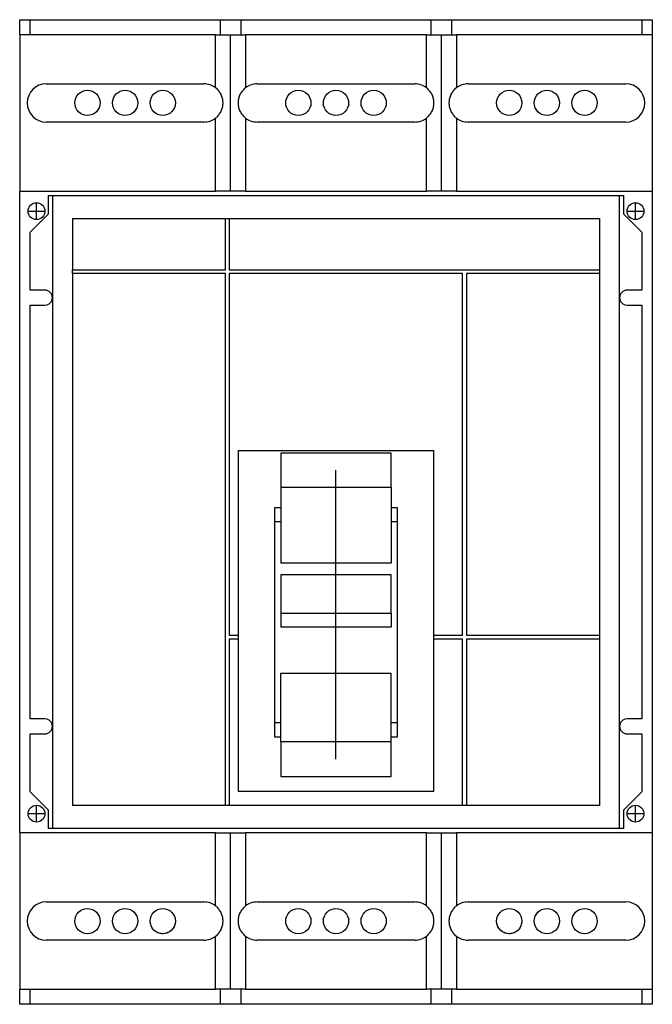
# Model space of a CAD drawing. Extents: x -4.1 to 4.1, y -6.4 to 6.4.
import ezdxf

# ---------------------------------------------------------------- set-up
doc = ezdxf.new("R2010")
doc.units = 0
doc.layers.get('0').update_dxf_attribs({"linetype": 'CONTINUOUS'})

msp = doc.modelspace()

# ---------------------------------------------------------------- linework, layer by layer
at = {"color": 0, "linetype": 'CONTINUOUS'}
for p, q in [((-4.135, 6.43), (-3.997, 6.43)), ((-4.135, 6.233), (-4.135, 6.43)), ((-3.997, 6.233), (-3.997, 6.43)), ((-3.997, 6.43), (-1.516, 6.43)), ((-1.516, 6.43), (-1.516, 6.233)), ((-1.516, 6.43), (-1.24, 6.43)), ((-1.24, 6.233), (-1.24, 6.43)), ((-1.24, 6.43), (1.24, 6.43)), ((1.24, 6.43), (1.24, 6.233)), ((1.24, 6.43), (1.516, 6.43)), ((1.516, 6.233), (1.516, 6.43)), ((1.516, 6.43), (3.997, 6.43)), ((3.997, 6.43), (3.997, 6.233)), ((3.997, 6.43), (4.135, 6.43)), ((4.135, 6.43), (4.135, 6.233)), ((-1.575, 6.233), (-4.135, 6.233)), ((-4.135, 6.233), (-4.135, 4.192)), ((-1.575, 5.542), (-1.575, 6.233)), ((-1.575, 6.233), (-1.378, 6.233)), ((-1.378, 4.192), (-1.378, 6.233)), ((-1.378, 6.233), (-1.181, 6.233)), ((-1.181, 6.233), (-1.181, 5.542)), ((1.181, 6.233), (-1.181, 6.233)), ((1.181, 5.542), (1.181, 6.233)), ((1.181, 6.233), (1.378, 6.233)), ((1.378, 4.192), (1.378, 6.233)), ((1.378, 6.233), (1.575, 6.233)), ((1.575, 6.233), (1.575, 5.542)), ((4.135, 6.233), (1.575, 6.233)), ((4.135, 6.233), (4.135, 4.192)), ((-3.787, 5.593), (-1.727, 5.593)), ((-1.565, 5.534), (-1.575, 5.542)), ((-1.555, 5.525), (-1.565, 5.534)), ((-1.192, 5.534), (-1.201, 5.525)), ((-1.181, 5.542), (-1.192, 5.534)), ((-1.03, 5.593), (1.03, 5.593)), ((1.192, 5.534), (1.181, 5.542)), ((1.201, 5.525), (1.192, 5.534)), ((1.565, 5.534), (1.555, 5.525)), ((1.575, 5.542), (1.565, 5.534)), ((1.727, 5.593), (3.787, 5.593)), ((-1.546, 5.516), (-1.555, 5.525)), ((-1.537, 5.506), (-1.546, 5.516)), ((-1.529, 5.496), (-1.537, 5.506)), ((-1.521, 5.485), (-1.529, 5.496)), ((-1.514, 5.474), (-1.521, 5.485)), ((-1.507, 5.463), (-1.514, 5.474)), ((-1.501, 5.451), (-1.507, 5.463)), ((-1.496, 5.439), (-1.501, 5.451)), ((-1.491, 5.427), (-1.496, 5.439)), ((-1.487, 5.415), (-1.491, 5.427)), ((-1.484, 5.402), (-1.487, 5.415)), ((-1.481, 5.389), (-1.484, 5.402)), ((-1.273, 5.402), (-1.276, 5.389)), ((-1.27, 5.415), (-1.273, 5.402)), ((-1.265, 5.427), (-1.27, 5.415)), ((-1.261, 5.439), (-1.265, 5.427)), ((-1.255, 5.451), (-1.261, 5.439)), ((-1.249, 5.463), (-1.255, 5.451)), ((-1.243, 5.474), (-1.249, 5.463)), ((-1.236, 5.485), (-1.243, 5.474)), ((-1.228, 5.496), (-1.236, 5.485)), ((-1.22, 5.506), (-1.228, 5.496)), ((-1.211, 5.516), (-1.22, 5.506)), ((-1.201, 5.525), (-1.211, 5.516)), ((1.211, 5.516), (1.201, 5.525)), ((1.22, 5.506), (1.211, 5.516)), ((1.228, 5.496), (1.22, 5.506)), ((1.236, 5.485), (1.228, 5.496)), ((1.243, 5.474), (1.236, 5.485)), ((1.249, 5.463), (1.243, 5.474)), ((1.255, 5.451), (1.249, 5.463)), ((1.261, 5.439), (1.255, 5.451)), ((1.265, 5.427), (1.261, 5.439)), ((1.27, 5.415), (1.265, 5.427)), ((1.273, 5.402), (1.27, 5.415)), ((1.276, 5.389), (1.273, 5.402)), ((1.484, 5.402), (1.481, 5.389)), ((1.487, 5.415), (1.484, 5.402)), ((1.491, 5.427), (1.487, 5.415)), ((1.496, 5.439), (1.491, 5.427)), ((1.501, 5.451), (1.496, 5.439)), ((1.507, 5.463), (1.501, 5.451)), ((1.514, 5.474), (1.507, 5.463)), ((1.521, 5.485), (1.514, 5.474)), ((1.529, 5.496), (1.521, 5.485)), ((1.537, 5.506), (1.529, 5.496)), ((1.546, 5.516), (1.537, 5.506)), ((1.555, 5.525), (1.546, 5.516)), ((-1.487, 5.272), (-1.484, 5.285)), ((-1.484, 5.285), (-1.481, 5.298)), ((-1.479, 5.376), (-1.481, 5.389)), ((-1.481, 5.298), (-1.479, 5.311)), ((-1.478, 5.363), (-1.479, 5.376)), ((-1.479, 5.311), (-1.478, 5.324)), ((-1.477, 5.35), (-1.478, 5.363)), ((-1.478, 5.324), (-1.477, 5.337)), ((-1.477, 5.337), (-1.477, 5.35)), ((-1.279, 5.363), (-1.28, 5.35)), ((-1.28, 5.35), (-1.28, 5.337)), ((-1.28, 5.337), (-1.279, 5.324)), ((-1.278, 5.376), (-1.279, 5.363)), ((-1.279, 5.324), (-1.278, 5.311)), ((-1.276, 5.389), (-1.278, 5.376)), ((-1.278, 5.311), (-1.276, 5.298)), ((-1.276, 5.298), (-1.273, 5.285)), ((-1.273, 5.285), (-1.27, 5.272)), ((1.27, 5.272), (1.273, 5.285)), ((1.273, 5.285), (1.276, 5.298)), ((1.278, 5.376), (1.276, 5.389)), ((1.276, 5.298), (1.278, 5.311)), ((1.279, 5.363), (1.278, 5.376)), ((1.278, 5.311), (1.279, 5.324)), ((1.28, 5.35), (1.279, 5.363)), ((1.279, 5.324), (1.28, 5.337)), ((1.28, 5.337), (1.28, 5.35)), ((1.478, 5.363), (1.477, 5.35)), ((1.477, 5.35), (1.477, 5.337)), ((1.477, 5.337), (1.478, 5.324)), ((1.479, 5.376), (1.478, 5.363)), ((1.478, 5.324), (1.479, 5.311)), ((1.481, 5.389), (1.479, 5.376)), ((1.479, 5.311), (1.481, 5.298)), ((1.481, 5.298), (1.484, 5.285)), ((1.484, 5.285), (1.487, 5.272)), ((-1.575, 5.145), (-1.565, 5.153)), ((-1.575, 4.192), (-1.575, 5.145)), ((-1.565, 5.153), (-1.555, 5.162)), ((-1.555, 5.162), (-1.546, 5.171)), ((-1.546, 5.171), (-1.537, 5.181)), ((-1.537, 5.181), (-1.529, 5.191)), ((-1.529, 5.191), (-1.521, 5.201)), ((-1.521, 5.201), (-1.514, 5.212)), ((-1.514, 5.212), (-1.507, 5.224)), ((-1.507, 5.224), (-1.501, 5.235)), ((-1.501, 5.235), (-1.496, 5.247)), ((-1.496, 5.247), (-1.491, 5.26)), ((-1.491, 5.26), (-1.487, 5.272)), ((-1.27, 5.272), (-1.265, 5.26)), ((-1.265, 5.26), (-1.261, 5.247)), ((-1.261, 5.247), (-1.255, 5.235)), ((-1.255, 5.235), (-1.249, 5.224)), ((-1.249, 5.224), (-1.243, 5.212)), ((-1.243, 5.212), (-1.236, 5.201)), ((-1.236, 5.201), (-1.228, 5.191)), ((-1.228, 5.191), (-1.22, 5.181)), ((-1.22, 5.181), (-1.211, 5.171)), ((-1.211, 5.171), (-1.201, 5.162)), ((-1.201, 5.162), (-1.192, 5.153)), ((-1.192, 5.153), (-1.181, 5.145)), ((-1.181, 5.145), (-1.181, 4.192)), ((1.181, 5.145), (1.192, 5.153)), ((1.181, 4.192), (1.181, 5.145)), ((1.192, 5.153), (1.201, 5.162)), ((1.201, 5.162), (1.211, 5.171)), ((1.211, 5.171), (1.22, 5.181)), ((1.22, 5.181), (1.228, 5.191)), ((1.228, 5.191), (1.236, 5.201)), ((1.236, 5.201), (1.243, 5.212)), ((1.243, 5.212), (1.249, 5.224)), ((1.249, 5.224), (1.255, 5.235)), ((1.255, 5.235), (1.261, 5.247)), ((1.261, 5.247), (1.265, 5.26)), ((1.265, 5.26), (1.27, 5.272)), ((1.487, 5.272), (1.491, 5.26)), ((1.491, 5.26), (1.496, 5.247)), ((1.496, 5.247), (1.501, 5.235)), ((1.501, 5.235), (1.507, 5.224)), ((1.507, 5.224), (1.514, 5.212)), ((1.514, 5.212), (1.521, 5.201)), ((1.521, 5.201), (1.529, 5.191)), ((1.529, 5.191), (1.537, 5.181)), ((1.537, 5.181), (1.546, 5.171)), ((1.546, 5.171), (1.555, 5.162)), ((1.555, 5.162), (1.565, 5.153)), ((1.565, 5.153), (1.575, 5.145)), ((1.575, 5.145), (1.575, 4.192)), ((-1.727, 5.093), (-3.787, 5.093)), ((1.03, 5.093), (-1.03, 5.093)), ((3.787, 5.093), (1.727, 5.093)), ((-4.135, 4.192), (-1.575, 4.192)), ((-4.135, -4.192), (-4.135, 4.192)), ((-3.76, 4.135), (-3.705, 4.135)), ((-3.76, 3.895), (-3.76, 4.135)), ((-3.705, 4.135), (3.705, 4.135)), ((-3.705, 4.135), (-3.705, -4.135)), ((-1.181, 4.192), (-1.575, 4.192)), ((-1.181, 4.192), (1.181, 4.192)), ((1.575, 4.192), (1.181, 4.192)), ((1.575, 4.192), (4.135, 4.192)), ((3.705, -4.135), (3.705, 4.135)), ((3.705, 4.135), (3.76, 4.135)), ((3.76, 4.135), (3.76, 3.895)), ((4.135, 4.192), (4.135, -4.192)), ((-3.915, 3.82), (-3.915, 4.04)), ((3.915, 3.82), (3.915, 4.04)), ((-4.025, 3.93), (-3.805, 3.93)), ((-4, 3.655), (-3.76, 3.895)), ((3.76, 3.895), (4, 3.655)), ((3.805, 3.93), (4.025, 3.93)), ((-3.445, 3.835), (-1.445, 3.835)), ((-3.445, 3.835), (-3.445, 3.165)), ((-1.445, 3.835), (-1.395, 3.835)), ((-1.445, 3.165), (-1.445, 3.835)), ((-1.395, 3.835), (-1.395, 3.165)), ((-1.395, 3.835), (3.445, 3.835)), ((3.445, 3.835), (3.445, 3.165)), ((-4, 2.897), (-4, 3.655)), ((4, 3.655), (4, 2.897)), ((-3.445, 3.115), (-3.445, 3.165)), ((-3.445, 3.165), (-1.445, 3.165)), ((-1.445, 3.115), (-3.445, 3.115)), ((-3.445, 3.115), (-3.445, -3.835)), ((-1.445, -3.835), (-1.445, 3.115)), ((-1.395, 3.165), (3.445, 3.165)), ((1.655, 3.115), (-1.395, 3.115)), ((-1.395, 3.115), (-1.395, -1.61)), ((1.655, -1.61), (1.655, 3.115)), ((1.705, 3.115), (1.705, -1.61)), ((3.445, 3.115), (1.705, 3.115)), ((3.445, 3.165), (3.445, 3.115)), ((3.445, 3.115), (3.445, -1.61)), ((-3.805, 2.897), (-4, 2.897)), ((4, 2.897), (3.805, 2.897)), ((-4, 2.703), (-3.805, 2.703)), ((-4, -2.703), (-4, 2.703)), ((3.805, 2.703), (4, 2.703)), ((4, 2.703), (4, -2.703)), ((-1.28, 0.805), (1.28, 0.805)), ((-1.28, 0.805), (-1.28, -3.645)), ((1.28, -3.645), (1.28, 0.805)), ((0.72, 0.767), (-0.72, 0.767)), ((-0.72, 0.767), (-0.72, 0.325)), ((0.72, 0.325), (0.72, 0.767)), ((0, -3.228), (0, 0.546)), ((-0.72, 0.325), (-0.72, -0.67)), ((-0.72, 0.325), (0.72, 0.325)), ((0.72, 0.325), (0.72, -0.67)), ((-0.8, 0.06), (-0.72, 0.06)), ((-0.8, -2.94), (-0.8, 0.06)), ((0.72, 0.06), (0.8, 0.06)), ((0.8, 0.06), (0.8, -2.94)), ((-0.8, -0.126), (-0.72, -0.126)), ((0.72, -0.126), (0.8, -0.126)), ((0.72, -0.67), (-0.72, -0.67)), ((0.72, -0.822), (-0.72, -0.822)), ((-0.72, -0.822), (-0.72, -1.32)), ((0.72, -1.32), (0.72, -0.822)), ((-0.72, -1.32), (-0.72, -1.505)), ((-0.72, -1.32), (0.72, -1.32)), ((0.72, -1.32), (0.72, -1.505)), ((0.72, -1.505), (-0.72, -1.505)), ((-1.395, -1.61), (-1.28, -1.61)), ((-1.28, -1.66), (-1.395, -1.66)), ((-1.395, -1.66), (-1.395, -3.835)), ((1.28, -1.61), (1.655, -1.61)), ((1.655, -1.66), (1.28, -1.66)), ((1.655, -3.835), (1.655, -1.66)), ((1.705, -1.61), (3.445, -1.61)), ((1.705, -1.66), (1.705, -3.835)), ((3.445, -1.66), (1.705, -1.66)), ((3.445, -1.61), (3.445, -1.66)), ((3.445, -1.66), (3.445, -3.835)), ((-0.72, -2.105), (0.72, -2.105)), ((-0.72, -3.001), (-0.72, -2.105)), ((0.72, -3.001), (0.72, -2.105)), ((-3.805, -2.703), (-4, -2.703)), ((-0.72, -2.754), (-0.8, -2.754)), ((0.8, -2.754), (0.72, -2.754)), ((4, -2.703), (3.805, -2.703)), ((-4, -2.897), (-3.805, -2.897)), ((-4, -3.655), (-4, -2.897)), ((-0.72, -2.94), (-0.8, -2.94)), ((0.8, -2.94), (0.72, -2.94)), ((3.805, -2.897), (4, -2.897)), ((4, -2.897), (4, -3.655)), ((0.72, -3.001), (-0.72, -3.001)), ((-0.72, -3.001), (-0.72, -3.454)), ((0.72, -3.454), (0.72, -3.001)), ((-0.72, -3.454), (0.72, -3.454)), ((-3.76, -3.895), (-4, -3.655)), ((-1.28, -3.645), (1.28, -3.645)), ((4, -3.655), (3.76, -3.895)), ((-3.915, -4.05), (-3.915, -3.83)), ((-1.445, -3.835), (-3.445, -3.835)), ((-1.395, -3.835), (-1.445, -3.835)), ((1.655, -3.835), (-1.395, -3.835)), ((1.705, -3.835), (1.655, -3.835)), ((3.445, -3.835), (1.705, -3.835)), ((3.915, -4.05), (3.915, -3.83)), ((-4.025, -3.94), (-3.805, -3.94)), ((-3.76, -4.135), (-3.76, -3.895)), ((3.76, -3.895), (3.76, -4.135)), ((3.805, -3.94), (4.025, -3.94)), ((-1.575, -4.192), (-4.135, -4.192)), ((-4.135, -4.192), (-4.135, -6.233)), ((-3.705, -4.135), (-3.76, -4.135)), ((3.705, -4.135), (-3.705, -4.135)), ((-1.575, -5.145), (-1.575, -4.192)), ((-1.575, -4.192), (-1.181, -4.192)), ((-1.378, -6.233), (-1.378, -4.192)), ((-1.181, -4.192), (-1.181, -5.145)), ((1.181, -4.192), (-1.181, -4.192)), ((1.181, -5.145), (1.181, -4.192)), ((1.181, -4.192), (1.575, -4.192)), ((1.378, -6.233), (1.378, -4.192)), ((1.575, -4.192), (1.575, -5.145)), ((4.135, -4.192), (1.575, -4.192)), ((3.76, -4.135), (3.705, -4.135)), ((4.135, -4.192), (4.135, -6.233)), ((-3.787, -5.093), (-1.727, -5.093)), ((-1.03, -5.093), (1.03, -5.093)), ((1.727, -5.093), (3.787, -5.093)), ((-1.565, -5.153), (-1.575, -5.145)), ((-1.555, -5.162), (-1.565, -5.153)), ((-1.546, -5.171), (-1.555, -5.162)), ((-1.537, -5.181), (-1.546, -5.171)), ((-1.529, -5.191), (-1.537, -5.181)), ((-1.521, -5.201), (-1.529, -5.191)), ((-1.514, -5.212), (-1.521, -5.201)), ((-1.507, -5.224), (-1.514, -5.212)), ((-1.501, -5.235), (-1.507, -5.224)), ((-1.496, -5.247), (-1.501, -5.235)), ((-1.491, -5.26), (-1.496, -5.247)), ((-1.487, -5.272), (-1.491, -5.26)), ((-1.484, -5.285), (-1.487, -5.272)), ((-1.27, -5.272), (-1.273, -5.285)), ((-1.265, -5.26), (-1.27, -5.272)), ((-1.261, -5.247), (-1.265, -5.26)), ((-1.255, -5.235), (-1.261, -5.247)), ((-1.249, -5.224), (-1.255, -5.235)), ((-1.243, -5.212), (-1.249, -5.224)), ((-1.236, -5.201), (-1.243, -5.212)), ((-1.228, -5.191), (-1.236, -5.201)), ((-1.22, -5.181), (-1.228, -5.191)), ((-1.211, -5.171), (-1.22, -5.181)), ((-1.201, -5.162), (-1.211, -5.171)), ((-1.192, -5.153), (-1.201, -5.162)), ((-1.181, -5.145), (-1.192, -5.153)), ((1.192, -5.153), (1.181, -5.145)), ((1.201, -5.162), (1.192, -5.153)), ((1.211, -5.171), (1.201, -5.162)), ((1.22, -5.181), (1.211, -5.171)), ((1.228, -5.191), (1.22, -5.181)), ((1.236, -5.201), (1.228, -5.191)), ((1.243, -5.212), (1.236, -5.201)), ((1.249, -5.224), (1.243, -5.212)), ((1.255, -5.235), (1.249, -5.224)), ((1.261, -5.247), (1.255, -5.235)), ((1.265, -5.26), (1.261, -5.247)), ((1.27, -5.272), (1.265, -5.26)), ((1.273, -5.285), (1.27, -5.272)), ((1.487, -5.272), (1.484, -5.285)), ((1.491, -5.26), (1.487, -5.272)), ((1.496, -5.247), (1.491, -5.26)), ((1.501, -5.235), (1.496, -5.247)), ((1.507, -5.224), (1.501, -5.235)), ((1.514, -5.212), (1.507, -5.224)), ((1.521, -5.201), (1.514, -5.212)), ((1.529, -5.191), (1.521, -5.201)), ((1.537, -5.181), (1.529, -5.191)), ((1.546, -5.171), (1.537, -5.181)), ((1.555, -5.162), (1.546, -5.171)), ((1.565, -5.153), (1.555, -5.162)), ((1.575, -5.145), (1.565, -5.153)), ((-2.107, -5.393), (-2.112, -5.406)), ((-2.104, -5.381), (-2.107, -5.393)), ((-2.102, -5.368), (-2.104, -5.381)), ((-2.1, -5.356), (-2.102, -5.368)), ((-2.1, -5.343), (-2.1, -5.356)), ((-1.481, -5.298), (-1.484, -5.285)), ((-1.484, -5.402), (-1.481, -5.389)), ((-1.479, -5.311), (-1.481, -5.298)), ((-1.481, -5.389), (-1.479, -5.376)), ((-1.478, -5.324), (-1.479, -5.311)), ((-1.479, -5.376), (-1.478, -5.363)), ((-1.477, -5.337), (-1.478, -5.324)), ((-1.478, -5.363), (-1.477, -5.35)), ((-1.477, -5.35), (-1.477, -5.337)), ((-1.279, -5.324), (-1.28, -5.337)), ((-1.28, -5.337), (-1.28, -5.35)), ((-1.28, -5.35), (-1.279, -5.363)), ((-1.278, -5.311), (-1.279, -5.324)), ((-1.279, -5.363), (-1.278, -5.376)), ((-1.276, -5.298), (-1.278, -5.311)), ((-1.278, -5.376), (-1.276, -5.389)), ((-1.273, -5.285), (-1.276, -5.298)), ((-1.276, -5.389), (-1.273, -5.402)), ((1.276, -5.298), (1.273, -5.285)), ((1.273, -5.402), (1.276, -5.389)), ((1.278, -5.311), (1.276, -5.298)), ((1.276, -5.389), (1.278, -5.376)), ((1.279, -5.324), (1.278, -5.311)), ((1.278, -5.376), (1.279, -5.363)), ((1.28, -5.337), (1.279, -5.324)), ((1.279, -5.363), (1.28, -5.35)), ((1.28, -5.35), (1.28, -5.337)), ((1.478, -5.324), (1.477, -5.337)), ((1.477, -5.337), (1.477, -5.35)), ((1.477, -5.35), (1.478, -5.363)), ((1.479, -5.311), (1.478, -5.324)), ((1.478, -5.363), (1.479, -5.376)), ((1.481, -5.298), (1.479, -5.311)), ((1.479, -5.376), (1.481, -5.389)), ((1.484, -5.285), (1.481, -5.298)), ((1.481, -5.389), (1.484, -5.402)), ((2.1, -5.356), (2.1, -5.343)), ((2.102, -5.368), (2.1, -5.356)), ((2.104, -5.381), (2.102, -5.368)), ((2.107, -5.393), (2.104, -5.381)), ((2.112, -5.406), (2.107, -5.393)), ((-2.407, -5.426), (-2.413, -5.415)), ((-2.4, -5.437), (-2.407, -5.426)), ((-2.393, -5.447), (-2.4, -5.437)), ((-2.385, -5.456), (-2.393, -5.447)), ((-2.376, -5.465), (-2.385, -5.456)), ((-2.367, -5.473), (-2.376, -5.465)), ((-2.357, -5.48), (-2.367, -5.473)), ((-2.346, -5.487), (-2.357, -5.48)), ((-2.334, -5.493), (-2.346, -5.487)), ((-2.322, -5.498), (-2.334, -5.493)), ((-2.31, -5.502), (-2.322, -5.498)), ((-2.297, -5.505), (-2.31, -5.502)), ((-2.285, -5.507), (-2.297, -5.505)), ((-2.272, -5.508), (-2.285, -5.507)), ((-2.26, -5.508), (-2.272, -5.508)), ((-2.247, -5.507), (-2.26, -5.508)), ((-2.235, -5.506), (-2.247, -5.507)), ((-2.222, -5.503), (-2.235, -5.506)), ((-2.21, -5.499), (-2.222, -5.503)), ((-2.198, -5.494), (-2.21, -5.499)), ((-2.186, -5.488), (-2.198, -5.494)), ((-2.175, -5.482), (-2.186, -5.488)), ((-2.165, -5.475), (-2.175, -5.482)), ((-2.155, -5.467), (-2.165, -5.475)), ((-2.146, -5.458), (-2.155, -5.467)), ((-2.138, -5.449), (-2.146, -5.458)), ((-2.13, -5.439), (-2.138, -5.449)), ((-2.123, -5.429), (-2.13, -5.439)), ((-2.117, -5.417), (-2.123, -5.429)), ((-2.112, -5.406), (-2.117, -5.417)), ((-1.565, -5.534), (-1.555, -5.525)), ((-1.555, -5.525), (-1.546, -5.516)), ((-1.546, -5.516), (-1.537, -5.506)), ((-1.537, -5.506), (-1.529, -5.496)), ((-1.529, -5.496), (-1.521, -5.485)), ((-1.521, -5.485), (-1.514, -5.474)), ((-1.514, -5.474), (-1.507, -5.463)), ((-1.507, -5.463), (-1.501, -5.451)), ((-1.501, -5.451), (-1.496, -5.439)), ((-1.496, -5.439), (-1.491, -5.427)), ((-1.491, -5.427), (-1.487, -5.415)), ((-1.487, -5.415), (-1.484, -5.402)), ((-1.273, -5.402), (-1.27, -5.415)), ((-1.27, -5.415), (-1.265, -5.427)), ((-1.265, -5.427), (-1.261, -5.439)), ((-1.261, -5.439), (-1.255, -5.451)), ((-1.255, -5.451), (-1.249, -5.463)), ((-1.249, -5.463), (-1.243, -5.474)), ((-1.243, -5.474), (-1.236, -5.485)), ((-1.236, -5.485), (-1.228, -5.496)), ((-1.228, -5.496), (-1.22, -5.506)), ((-1.22, -5.506), (-1.211, -5.516)), ((-1.211, -5.516), (-1.201, -5.525)), ((-1.201, -5.525), (-1.192, -5.534)), ((1.192, -5.534), (1.201, -5.525)), ((1.201, -5.525), (1.211, -5.516)), ((1.211, -5.516), (1.22, -5.506)), ((1.22, -5.506), (1.228, -5.496)), ((1.228, -5.496), (1.236, -5.485)), ((1.236, -5.485), (1.243, -5.474)), ((1.243, -5.474), (1.249, -5.463)), ((1.249, -5.463), (1.255, -5.451)), ((1.255, -5.451), (1.261, -5.439)), ((1.261, -5.439), (1.265, -5.427)), ((1.265, -5.427), (1.27, -5.415)), ((1.27, -5.415), (1.273, -5.402)), ((1.484, -5.402), (1.487, -5.415)), ((1.487, -5.415), (1.491, -5.427)), ((1.491, -5.427), (1.496, -5.439)), ((1.496, -5.439), (1.501, -5.451)), ((1.501, -5.451), (1.507, -5.463)), ((1.507, -5.463), (1.514, -5.474)), ((1.514, -5.474), (1.521, -5.485)), ((1.521, -5.485), (1.529, -5.496)), ((1.529, -5.496), (1.537, -5.506)), ((1.537, -5.506), (1.546, -5.516)), ((1.546, -5.516), (1.555, -5.525)), ((1.555, -5.525), (1.565, -5.534)), ((2.117, -5.417), (2.112, -5.406)), ((2.123, -5.429), (2.117, -5.417)), ((2.13, -5.439), (2.123, -5.429)), ((2.138, -5.449), (2.13, -5.439)), ((2.146, -5.458), (2.138, -5.449)), ((2.155, -5.467), (2.146, -5.458)), ((2.165, -5.475), (2.155, -5.467)), ((2.175, -5.482), (2.165, -5.475)), ((2.186, -5.488), (2.175, -5.482)), ((2.198, -5.494), (2.186, -5.488)), ((2.21, -5.499), (2.198, -5.494)), ((2.222, -5.503), (2.21, -5.499)), ((2.235, -5.506), (2.222, -5.503)), ((2.247, -5.507), (2.235, -5.506)), ((2.26, -5.508), (2.247, -5.507)), ((2.272, -5.508), (2.26, -5.508)), ((2.285, -5.507), (2.272, -5.508)), ((2.297, -5.505), (2.285, -5.507)), ((2.31, -5.502), (2.297, -5.505)), ((2.322, -5.498), (2.31, -5.502)), ((2.334, -5.493), (2.322, -5.498)), ((2.346, -5.487), (2.334, -5.493)), ((2.357, -5.48), (2.346, -5.487)), ((2.367, -5.473), (2.357, -5.48)), ((2.376, -5.465), (2.367, -5.473)), ((2.385, -5.456), (2.376, -5.465)), ((2.393, -5.447), (2.385, -5.456)), ((2.4, -5.437), (2.393, -5.447)), ((2.407, -5.426), (2.4, -5.437)), ((2.413, -5.415), (2.407, -5.426)), ((-1.727, -5.593), (-3.787, -5.593)), ((-1.575, -5.542), (-1.565, -5.534)), ((-1.575, -6.233), (-1.575, -5.542)), ((-1.192, -5.534), (-1.181, -5.542)), ((-1.181, -5.542), (-1.181, -6.233)), ((1.03, -5.593), (-1.03, -5.593)), ((1.181, -5.542), (1.192, -5.534)), ((1.181, -6.233), (1.181, -5.542)), ((1.565, -5.534), (1.575, -5.542)), ((1.575, -5.542), (1.575, -6.233)), ((3.787, -5.593), (1.727, -5.593)), ((-4.135, -6.233), (-1.575, -6.233)), ((-4.135, -6.43), (-4.135, -6.233)), ((-3.997, -6.43), (-3.997, -6.233)), ((-1.378, -6.233), (-1.575, -6.233)), ((-1.516, -6.233), (-1.516, -6.43)), ((-1.181, -6.233), (-1.378, -6.233)), ((-1.24, -6.43), (-1.24, -6.233)), ((-1.181, -6.233), (1.181, -6.233)), ((1.378, -6.233), (1.181, -6.233)), ((1.24, -6.233), (1.24, -6.43)), ((1.575, -6.233), (1.378, -6.233)), ((1.516, -6.43), (1.516, -6.233)), ((1.575, -6.233), (4.135, -6.233)), ((3.997, -6.233), (3.997, -6.43)), ((4.135, -6.233), (4.135, -6.43)), ((-3.997, -6.43), (-4.135, -6.43)), ((-1.516, -6.43), (-3.997, -6.43)), ((-1.24, -6.43), (-1.516, -6.43)), ((1.24, -6.43), (-1.24, -6.43)), ((1.516, -6.43), (1.24, -6.43)), ((3.997, -6.43), (1.516, -6.43)), ((4.135, -6.43), (3.997, -6.43))]:
    msp.add_line(p, q, dxfattribs=at)
for centre, radius in [((-3.249, 5.343), 0.165), ((-2.757, 5.343), 0.165), ((-2.265, 5.343), 0.165), ((-0.492, 5.343), 0.165), ((0, 5.343), 0.165), ((0.492, 5.343), 0.165), ((2.265, 5.343), 0.165), ((2.757, 5.343), 0.165), ((3.249, 5.343), 0.165), ((-3.915, 3.93), 0.11), ((3.915, 3.93), 0.11), ((-3.915, -3.94), 0.11), ((3.915, -3.94), 0.11), ((-3.249, -5.343), 0.165), ((-2.757, -5.343), 0.165), ((-2.265, -5.343), 0.165), ((-0.492, -5.343), 0.165), ((0, -5.343), 0.165), ((0.492, -5.343), 0.165), ((2.265, -5.343), 0.165), ((2.757, -5.343), 0.165), ((3.249, -5.343), 0.165)]:
    msp.add_circle(centre, radius, dxfattribs=at)
for centre, radius, start, end in [((-3.787, 5.343), 0.25, 90, 270), ((-1.727, 5.343), 0.25, 52.6854, 90), ((-1.03, 5.343), 0.25, 90, 127.3146), ((1.03, 5.343), 0.25, 52.6854, 90), ((1.727, 5.343), 0.25, 90, 127.3146), ((3.787, 5.343), 0.25, 270, 90), ((-1.727, 5.343), 0.25, 270, 307.3146), ((-1.03, 5.343), 0.25, 232.6854, 270), ((1.03, 5.343), 0.25, 270, 307.3146), ((1.727, 5.343), 0.25, 232.6854, 270), ((-3.805, 2.8), 0.0973, 270, 90), ((3.805, 2.8), 0.0973, 90, 270), ((-3.805, -2.8), 0.0973, 270, 90), ((3.805, -2.8), 0.0973, 90, 270), ((-3.787, -5.343), 0.25, 90, 270), ((-1.727, -5.343), 0.25, 52.6854, 90), ((-1.03, -5.343), 0.25, 90, 127.3146), ((1.03, -5.343), 0.25, 52.6854, 90), ((1.727, -5.343), 0.25, 90, 127.3146), ((3.787, -5.343), 0.25, 270, 90), ((-1.727, -5.343), 0.25, 270, 307.3146), ((-1.03, -5.343), 0.25, 232.6854, 270), ((1.03, -5.343), 0.25, 270, 307.3146), ((1.727, -5.343), 0.25, 232.6854, 270)]:
    msp.add_arc(centre, radius, start, end, dxfattribs=at)

doc.saveas('drawing.dxf')
